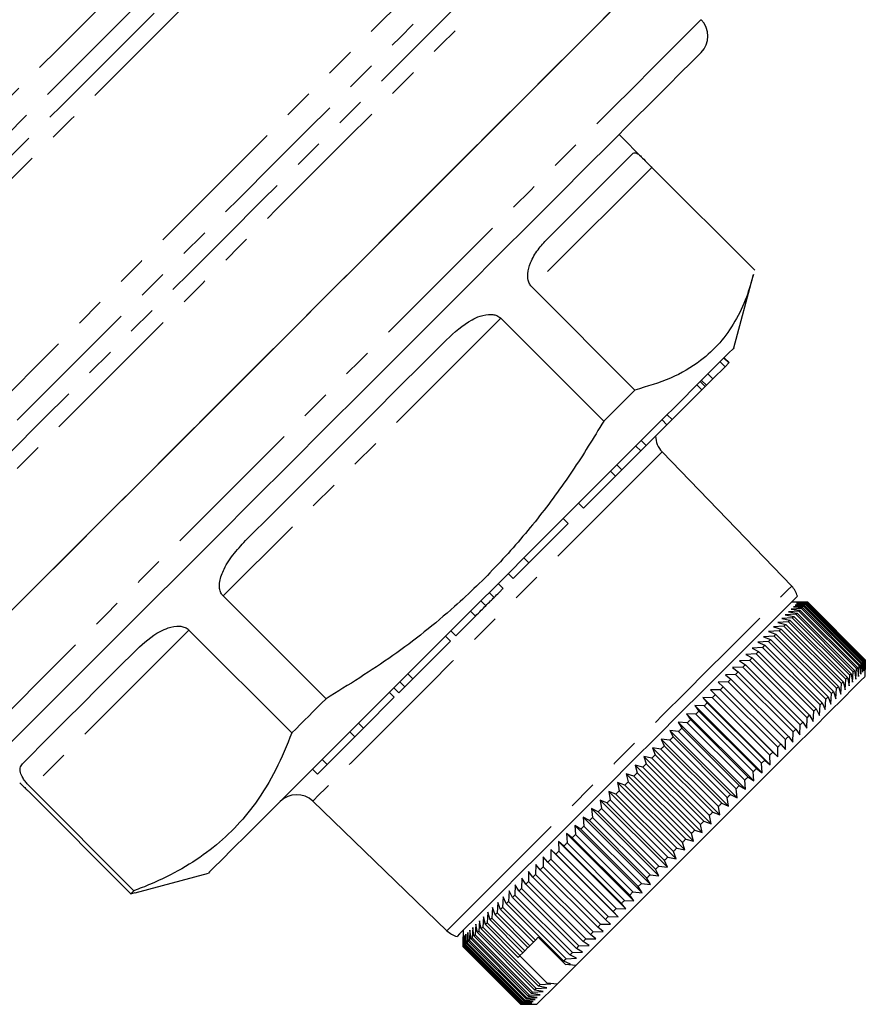
# Model space of a CAD drawing. Units: millimetres. Extents: x 106 to 307, y 32 to 281.
# Drawn here: x 249 to 285, y 133 to 176 of the extents above; entities that cross this region are included whole.
import ezdxf

# ---------------------------------------------------------------- set-up
doc = ezdxf.new("R2010")
doc.units = ezdxf.units.MM
doc.linetypes.add('PHANTOM', pattern=[12.7, 6.35, -1.27, 1.27, -1.27, 1.27, -1.27])

msp = doc.modelspace()

# ---------------------------------------------------------------- linework, layer by layer
at = {"color": 7, "linetype": 'Continuous', "lineweight": 25}
for p, q in [((275.684, 169.858), (274.626, 170.916)), ((276.038, 169.5), (280.47, 165.068)), ((279.576, 161.724), (280.422, 164.884)), ((275.311, 159.909), (270.879, 164.341)), ((269.537, 162.999), (273.969, 158.567)), ((279.351, 161.075), (279.139, 161.287)), ((279.364, 161.088), (279.151, 161.3)), ((278.668, 160.392), (279.191, 160.915)), ((279.191, 160.915), (278.979, 161.127)), ((279.191, 160.915), (279.351, 161.075)), ((279.351, 161.075), (279.364, 161.088)), ((278.39, 160.114), (278.668, 160.392)), ((278.668, 160.392), (278.456, 160.604)), ((278.194, 159.918), (277.982, 160.13)), ((278.337, 160.061), (278.125, 160.274)), ((278.39, 160.114), (278.177, 160.326)), ((278.194, 159.918), (278.337, 160.061)), ((278.337, 160.061), (278.39, 160.114)), ((276.908, 158.633), (278.194, 159.918)), ((276.908, 158.633), (276.696, 158.845)), ((275.791, 157.515), (276.691, 158.415)), ((276.691, 158.415), (276.479, 158.627)), ((276.691, 158.415), (276.908, 158.633)), ((275.559, 157.283), (275.347, 157.495)), ((275.559, 157.283), (275.791, 157.515)), ((275.791, 157.515), (275.579, 157.728)), ((274.744, 156.468), (275.559, 157.283)), ((282.063, 151.458), (276.48, 157.239)), ((274.744, 156.468), (274.532, 156.681)), ((273.099, 154.823), (274.476, 156.2)), ((274.476, 156.2), (274.264, 156.412)), ((274.476, 156.2), (274.744, 156.468)), ((273.099, 154.823), (272.887, 155.035)), ((270.737, 152.461), (272.436, 154.16)), ((272.436, 154.16), (272.224, 154.372)), ((270.065, 151.789), (270.737, 152.461)), ((270.737, 152.461), (270.524, 152.673)), ((270.065, 151.789), (269.853, 152.001)), ((269.635, 151.359), (269.423, 151.571)), ((269.245, 150.969), (269.033, 151.182)), ((262.007, 146.605), (257.575, 151.037)), ((268.884, 150.608), (268.672, 150.82)), ((282.758, 150.764), (282.05, 150.764)), ((282.656, 150.662), (282.213, 150.644)), ((282.213, 150.644), (282.612, 150.618)), ((282.71, 150.716), (282.272, 150.703)), ((282.272, 150.703), (282.678, 150.684)), ((282.744, 150.75), (282.311, 150.742)), ((282.311, 150.742), (282.725, 150.731)), ((282.757, 150.763), (282.331, 150.761)), ((282.331, 150.761), (282.751, 150.757)), ((282.612, 150.618), (285.086, 148.143)), ((285.131, 148.187), (282.656, 150.662)), ((282.678, 150.684), (285.153, 148.21)), ((285.185, 148.241), (282.71, 150.716)), ((282.725, 150.731), (285.2, 148.256)), ((285.219, 148.275), (282.744, 150.75)), ((282.751, 150.757), (285.226, 148.282)), ((285.232, 148.289), (282.757, 150.763)), ((285.232, 148.289), (282.758, 150.764)), ((282.241, 150.247), (281.786, 150.217)), ((281.786, 150.217), (282.148, 150.154)), ((282.374, 150.38), (281.921, 150.352)), ((281.921, 150.352), (282.293, 150.299)), ((282.488, 150.494), (282.038, 150.468)), ((282.038, 150.468), (282.419, 150.425)), ((282.582, 150.588), (282.135, 150.566)), ((282.135, 150.566), (282.525, 150.531)), ((284.716, 147.772), (282.241, 150.247)), ((282.293, 150.299), (284.768, 147.824)), ((284.849, 147.905), (282.374, 150.38)), ((282.419, 150.425), (284.893, 147.95)), ((284.962, 148.019), (282.488, 150.494)), ((282.525, 150.531), (285, 148.056)), ((285.056, 148.113), (282.582, 150.588)), ((267.599, 149.323), (268.446, 150.17)), ((281.919, 149.925), (281.461, 149.892)), ((281.461, 149.892), (281.803, 149.809)), ((282.089, 150.095), (281.633, 150.063)), ((281.633, 150.063), (281.984, 149.991)), ((281.803, 149.809), (284.278, 147.334)), ((284.394, 147.45), (281.919, 149.925)), ((281.984, 149.991), (284.459, 147.516)), ((284.564, 147.62), (282.089, 150.095)), ((282.148, 150.154), (284.623, 147.679)), ((256.105, 149.567), (260.537, 145.134)), ((267.599, 149.323), (267.387, 149.535)), ((281.524, 149.531), (281.067, 149.498)), ((281.067, 149.498), (281.386, 149.393)), ((281.73, 149.737), (281.273, 149.703)), ((281.273, 149.703), (281.603, 149.609)), ((281.386, 149.393), (283.861, 146.918)), ((283.999, 147.056), (281.524, 149.531)), ((281.603, 149.609), (284.078, 147.134)), ((284.205, 147.262), (281.73, 149.737)), ((265.739, 147.463), (267.365, 149.089)), ((267.365, 149.089), (267.152, 149.301)), ((281.062, 149.068), (280.608, 149.039)), ((280.608, 149.039), (280.904, 148.91)), ((281.301, 149.308), (280.846, 149.276)), ((280.846, 149.276), (281.153, 149.159)), ((283.537, 146.593), (281.062, 149.068)), ((281.153, 149.159), (283.628, 146.685)), ((283.776, 146.833), (281.301, 149.308)), ((280.537, 148.543), (280.089, 148.519)), ((280.089, 148.519), (280.36, 148.367)), ((280.807, 148.813), (280.356, 148.786)), ((280.356, 148.786), (280.639, 148.646)), ((283.012, 146.068), (280.537, 148.543)), ((280.639, 148.646), (283.114, 146.171)), ((283.282, 146.338), (280.807, 148.813)), ((280.904, 148.91), (283.379, 146.435)), ((280.253, 148.259), (279.809, 148.239)), ((279.809, 148.239), (280.068, 148.074)), ((280.068, 148.074), (282.543, 145.599)), ((282.728, 145.784), (280.253, 148.259)), ((280.36, 148.367), (282.835, 145.892)), ((285.034, 147.666), (285.056, 148.113)), ((285.086, 148.143), (285.112, 147.745)), ((285.112, 147.745), (285.131, 148.187)), ((285.153, 148.21), (285.171, 147.803)), ((285.171, 147.803), (285.185, 148.241)), ((285.2, 148.256), (285.211, 147.843)), ((285.211, 147.843), (285.219, 148.275)), ((285.226, 148.282), (285.23, 147.862)), ((285.23, 147.862), (285.232, 148.289)), ((285.232, 147.582), (285.232, 148.289)), ((265.739, 147.463), (265.527, 147.675)), ((279.645, 147.651), (279.21, 147.64)), ((279.955, 147.961), (279.515, 147.946)), ((279.515, 147.946), (279.762, 147.768)), ((282.12, 145.176), (279.645, 147.651)), ((279.762, 147.768), (282.237, 145.293)), ((282.43, 145.486), (279.955, 147.961)), ((284.623, 147.679), (284.685, 147.317)), ((284.685, 147.317), (284.716, 147.772)), ((284.768, 147.824), (284.82, 147.452)), ((284.82, 147.452), (284.849, 147.905)), ((284.849, 147.905), (284.893, 147.95)), ((284.893, 147.95), (284.937, 147.569)), ((284.937, 147.569), (284.962, 148.019)), ((285, 148.056), (285.034, 147.666)), ((265.401, 147.125), (265.188, 147.337)), ((265.401, 147.125), (265.739, 147.463)), ((279.322, 147.329), (278.893, 147.324)), ((278.893, 147.324), (279.115, 147.121)), ((279.21, 147.64), (279.444, 147.45)), ((281.797, 144.854), (279.322, 147.329)), ((279.444, 147.45), (281.919, 144.975)), ((284.172, 146.804), (284.205, 147.262)), ((284.278, 147.334), (284.361, 146.993)), ((284.361, 146.993), (284.394, 147.45)), ((284.459, 147.516), (284.532, 147.164)), ((284.532, 147.164), (284.564, 147.62)), ((264.946, 146.67), (264.734, 146.882)), ((265.14, 146.864), (264.928, 147.076)), ((265.14, 146.864), (265.401, 147.125)), ((278.989, 146.995), (278.566, 146.997)), ((278.566, 146.997), (278.775, 146.781)), ((278.566, 146.997), (281.466, 144.098)), ((281.464, 144.521), (278.989, 146.995)), ((279.115, 147.121), (281.59, 144.646)), ((283.745, 146.377), (283.776, 146.833)), ((283.861, 146.918), (283.967, 146.599)), ((283.967, 146.599), (283.999, 147.056)), ((284.078, 147.134), (284.172, 146.804)), ((263.614, 145.338), (264.946, 146.67)), ((278.646, 146.652), (278.23, 146.661)), ((278.23, 146.661), (278.426, 146.432)), ((278.23, 146.661), (281.129, 143.761)), ((278.426, 146.432), (280.901, 143.957)), ((281.121, 144.177), (278.646, 146.652)), ((278.775, 146.781), (281.25, 144.306)), ((283.379, 146.435), (283.507, 146.14)), ((283.507, 146.14), (283.537, 146.593)), ((283.628, 146.685), (283.745, 146.377)), ((277.933, 145.94), (277.533, 145.963)), ((277.533, 145.963), (277.704, 145.71)), ((277.533, 145.963), (280.432, 143.064)), ((278.294, 146.3), (277.885, 146.316)), ((277.885, 146.316), (278.069, 146.075)), ((277.885, 146.316), (280.784, 143.417)), ((278.069, 146.075), (280.543, 143.6)), ((280.769, 143.825), (278.294, 146.3)), ((282.988, 145.62), (283.012, 146.068)), ((283.114, 146.171), (283.255, 145.887)), ((283.255, 145.887), (283.282, 146.338)), ((263.614, 145.338), (263.402, 145.55)), ((277.566, 145.572), (277.174, 145.604)), ((277.174, 145.604), (277.332, 145.338)), ((277.174, 145.604), (280.073, 142.705)), ((280.041, 143.097), (277.566, 145.572)), ((277.704, 145.71), (280.179, 143.235)), ((280.408, 143.465), (277.933, 145.94)), ((282.43, 145.486), (282.543, 145.599)), ((282.543, 145.599), (282.708, 145.34)), ((282.708, 145.34), (282.728, 145.784)), ((282.728, 145.784), (282.835, 145.892)), ((282.835, 145.892), (282.988, 145.62)), ((263.245, 144.969), (263.033, 145.182)), ((263.245, 144.969), (263.614, 145.338)), ((277.192, 145.198), (276.809, 145.24)), ((276.809, 145.24), (276.955, 144.961)), ((276.809, 145.24), (279.708, 142.34)), ((279.667, 142.724), (277.192, 145.198)), ((277.332, 145.338), (279.807, 142.863)), ((282.109, 144.741), (282.12, 145.176)), ((282.237, 145.293), (282.414, 145.047)), ((282.414, 145.047), (282.43, 145.486)), ((262.051, 143.775), (263.245, 144.969)), ((276.813, 144.82), (276.44, 144.87)), ((276.44, 144.87), (276.574, 144.58)), ((276.44, 144.87), (279.339, 141.971)), ((279.288, 142.345), (276.813, 144.82)), ((276.955, 144.961), (279.43, 142.487)), ((281.792, 144.425), (281.797, 144.854)), ((281.919, 144.975), (282.109, 144.741)), ((276.431, 144.437), (276.067, 144.497)), ((276.067, 144.497), (276.189, 144.195)), ((276.067, 144.497), (278.966, 141.598)), ((278.906, 141.962), (276.431, 144.437)), ((276.574, 144.58), (279.049, 142.105)), ((281.25, 144.306), (281.466, 144.098)), ((281.466, 144.098), (281.464, 144.521)), ((281.59, 144.646), (281.792, 144.425)), ((262.051, 143.775), (261.839, 143.987)), ((276.045, 144.051), (275.691, 144.122)), ((275.691, 144.122), (275.802, 143.808)), ((275.691, 144.122), (278.591, 141.223)), ((278.52, 141.576), (276.045, 144.051)), ((276.189, 144.195), (278.664, 141.72)), ((280.769, 143.825), (280.901, 143.957)), ((280.901, 143.957), (281.129, 143.761)), ((281.129, 143.761), (281.121, 144.177)), ((261.638, 143.362), (261.426, 143.574)), ((261.638, 143.362), (262.051, 143.775)), ((275.657, 143.663), (275.314, 143.745)), ((275.314, 143.745), (275.413, 143.42)), ((275.314, 143.745), (278.213, 140.846)), ((275.413, 143.42), (277.888, 140.945)), ((275.657, 143.663), (275.802, 143.808)), ((278.132, 141.188), (275.657, 143.663)), ((275.802, 143.808), (278.277, 141.333)), ((280.432, 143.064), (280.408, 143.465)), ((280.543, 143.6), (280.784, 143.417)), ((280.784, 143.417), (280.769, 143.825)), ((274.88, 142.886), (274.56, 142.99)), ((274.56, 142.99), (274.637, 142.643)), ((274.56, 142.99), (277.459, 140.091)), ((275.268, 143.275), (274.937, 143.367)), ((274.937, 143.367), (275.025, 143.031)), ((274.937, 143.367), (277.836, 140.468)), ((275.025, 143.031), (277.5, 140.556)), ((277.743, 140.8), (275.268, 143.275)), ((280.073, 142.705), (280.041, 143.097)), ((280.179, 143.235), (280.432, 143.064)), ((249.172, 142.634), (253.604, 138.202)), ((253.733, 138.331), (249.301, 142.763)), ((274.493, 142.499), (274.184, 142.615)), ((274.184, 142.615), (274.251, 142.257)), ((274.184, 142.615), (277.083, 139.715)), ((274.637, 142.643), (277.112, 140.168)), ((277.355, 140.411), (274.88, 142.886)), ((279.667, 142.724), (279.807, 142.863)), ((279.708, 142.34), (279.667, 142.724)), ((279.807, 142.863), (280.073, 142.705)), ((261.433, 142.192), (267.213, 136.609)), ((274.108, 142.114), (273.811, 142.242)), ((273.811, 142.242), (273.868, 141.874)), ((273.811, 142.242), (276.71, 139.342)), ((274.251, 142.257), (276.726, 139.782)), ((276.968, 140.024), (274.493, 142.499)), ((279.339, 141.971), (279.288, 142.345)), ((279.43, 142.487), (279.708, 142.34)), ((273.726, 141.732), (273.442, 141.872)), ((273.442, 141.872), (273.489, 141.495)), ((273.442, 141.872), (276.341, 138.973)), ((276.201, 139.258), (273.726, 141.732)), ((273.868, 141.874), (276.343, 139.399)), ((276.583, 139.639), (274.108, 142.114)), ((278.664, 141.72), (278.966, 141.598)), ((278.966, 141.598), (278.906, 141.962)), ((279.049, 142.105), (279.339, 141.971)), ((273.349, 141.355), (273.077, 141.507)), ((273.077, 141.507), (273.115, 141.121)), ((273.077, 141.507), (275.976, 138.608)), ((275.824, 138.88), (273.349, 141.355)), ((273.489, 141.495), (275.964, 139.02)), ((278.132, 141.188), (278.277, 141.333)), ((278.277, 141.333), (278.591, 141.223)), ((278.591, 141.223), (278.52, 141.576)), ((272.977, 140.984), (272.718, 141.148)), ((272.718, 141.148), (272.747, 140.754)), ((272.718, 141.148), (275.617, 138.249)), ((275.452, 138.509), (272.977, 140.984)), ((273.115, 141.121), (275.59, 138.647)), ((277.888, 140.945), (278.213, 140.846)), ((278.213, 140.846), (278.132, 141.188)), ((272.254, 140.26), (272.02, 140.45)), ((272.02, 140.45), (272.034, 140.04)), ((272.02, 140.45), (274.919, 137.551)), ((272.612, 140.618), (272.365, 140.796)), ((272.365, 140.796), (272.387, 140.393)), ((272.365, 140.796), (275.264, 137.896)), ((272.612, 140.618), (272.747, 140.754)), ((275.087, 138.143), (272.612, 140.618)), ((272.747, 140.754), (275.222, 138.279)), ((277.5, 140.556), (277.836, 140.468)), ((277.836, 140.468), (277.743, 140.8)), ((271.905, 139.911), (271.683, 140.114)), ((271.683, 140.114), (271.691, 139.697)), ((271.683, 140.114), (274.583, 137.215)), ((272.034, 140.04), (274.509, 137.565)), ((274.729, 137.786), (272.254, 140.26)), ((272.387, 140.393), (274.862, 137.918)), ((277.083, 139.715), (276.968, 140.024)), ((277.112, 140.168), (277.459, 140.091)), ((277.459, 140.091), (277.355, 140.411)), ((271.565, 139.571), (271.356, 139.787)), ((271.356, 139.787), (271.357, 139.363)), ((271.691, 139.697), (274.165, 137.222)), ((274.38, 137.436), (271.905, 139.911)), ((276.71, 139.342), (276.583, 139.639)), ((276.726, 139.782), (277.083, 139.715)), ((270.734, 139.164), (270.723, 138.729)), ((270.917, 138.923), (270.734, 139.164)), ((271.039, 139.47), (271.034, 139.04)), ((271.235, 139.241), (271.039, 139.47)), ((273.71, 136.767), (271.235, 139.241)), ((271.357, 139.363), (273.832, 136.888)), ((274.04, 137.096), (271.565, 139.571)), ((276.341, 138.973), (276.201, 139.258)), ((276.343, 139.399), (276.71, 139.342)), ((253.788, 138.25), (256.948, 139.096)), ((270.44, 138.871), (270.425, 138.431)), ((270.611, 138.617), (270.44, 138.871)), ((273.392, 136.448), (270.917, 138.923)), ((271.034, 139.04), (273.509, 136.566)), ((275.976, 138.608), (275.824, 138.88)), ((275.964, 139.02), (276.341, 138.973)), ((253.733, 138.331), (253.604, 138.202)), ((269.892, 138.323), (269.87, 137.876)), ((270.038, 138.044), (269.892, 138.323)), ((270.159, 138.59), (270.14, 138.146)), ((270.317, 138.323), (270.159, 138.59)), ((272.792, 135.848), (270.317, 138.323)), ((270.425, 138.431), (272.9, 135.956)), ((273.085, 136.142), (270.611, 138.617)), ((270.723, 138.729), (273.198, 136.255)), ((275.452, 138.509), (275.59, 138.647)), ((275.617, 138.249), (275.452, 138.509)), ((275.59, 138.647), (275.976, 138.608)), ((253.604, 138.202), (253.785, 138.259)), ((269.639, 138.07), (269.614, 137.62)), ((269.772, 137.779), (269.639, 138.07)), ((272.512, 135.569), (270.038, 138.044)), ((270.14, 138.146), (272.615, 135.671)), ((274.862, 137.918), (275.264, 137.896)), ((275.087, 138.143), (275.222, 138.279)), ((275.264, 137.896), (275.087, 138.143)), ((275.222, 138.279), (275.617, 138.249)), ((269.179, 137.61), (269.15, 137.156)), ((269.289, 137.295), (269.179, 137.61)), ((269.402, 137.832), (269.374, 137.38)), ((269.523, 137.529), (269.402, 137.832)), ((270.937, 136.115), (269.523, 137.529)), ((269.614, 137.62), (271.028, 136.206)), ((272.247, 135.304), (269.772, 137.779)), ((269.87, 137.876), (272.344, 135.401)), ((274.38, 137.436), (274.509, 137.565)), ((274.509, 137.565), (274.919, 137.551)), ((274.919, 137.551), (274.729, 137.786)), ((268.613, 137.043), (268.583, 136.589)), ((268.689, 136.695), (268.613, 137.043)), ((268.785, 137.215), (268.754, 136.761)), ((268.871, 136.877), (268.785, 137.215)), ((268.974, 137.404), (268.944, 136.95)), ((269.071, 137.077), (268.974, 137.404)), ((270.485, 135.663), (269.071, 137.077)), ((269.15, 137.156), (270.564, 135.742)), ((270.703, 135.881), (269.289, 137.295)), ((269.374, 137.38), (270.788, 135.966)), ((274.255, 136.888), (274.04, 137.096)), ((274.165, 137.222), (274.583, 137.215)), ((274.583, 137.215), (274.38, 137.436)), ((267.908, 136.622), (267.908, 135.914)), ((268.207, 136.637), (268.183, 136.189)), ((268.252, 136.258), (268.207, 136.637)), ((268.324, 136.754), (268.297, 136.303)), ((268.379, 136.385), (268.324, 136.754)), ((268.459, 136.89), (268.431, 136.437)), ((268.524, 136.53), (268.459, 136.89)), ((271.163, 134.22), (268.689, 136.695)), ((268.754, 136.761), (271.229, 134.286)), ((270.285, 135.463), (268.871, 136.877)), ((268.944, 136.95), (270.358, 135.536)), ((273.939, 136.571), (273.71, 136.767)), ((273.832, 136.888), (274.255, 136.888)), ((267.911, 136.341), (267.909, 135.915)), ((267.915, 135.922), (267.911, 136.341)), ((267.931, 136.361), (267.923, 135.929)), ((267.942, 135.949), (267.931, 136.361)), ((267.971, 136.401), (267.958, 135.964)), ((267.99, 135.996), (267.971, 136.401)), ((268.03, 136.46), (268.013, 136.019)), ((268.057, 136.064), (268.03, 136.46)), ((268.109, 136.539), (268.088, 136.094)), ((268.145, 136.151), (268.109, 136.539)), ((270.727, 133.783), (268.252, 136.258)), ((268.297, 136.303), (270.772, 133.828)), ((270.853, 133.91), (268.379, 136.385)), ((268.431, 136.437), (270.906, 133.962)), ((270.999, 134.056), (268.524, 136.53)), ((268.583, 136.589), (271.058, 134.115)), ((271.15, 136.328), (271.028, 136.206)), ((272.32, 135.158), (271.15, 136.328)), ((273.085, 136.142), (273.198, 136.255)), ((273.198, 136.255), (273.633, 136.265)), ((273.633, 136.265), (273.392, 136.448)), ((273.509, 136.566), (273.939, 136.571)), ((267.908, 135.914), (270.383, 133.44)), ((267.909, 135.915), (270.384, 133.44)), ((270.39, 133.447), (267.915, 135.922)), ((267.923, 135.929), (270.398, 133.454)), ((270.417, 133.474), (267.942, 135.949)), ((267.958, 135.964), (270.433, 133.489)), ((268.013, 136.019), (267.99, 135.996)), ((270.465, 133.521), (267.99, 135.996)), ((268.013, 136.019), (270.488, 133.544)), ((270.532, 133.589), (268.057, 136.064)), ((268.088, 136.094), (270.563, 133.619)), ((270.62, 133.676), (268.145, 136.151)), ((268.183, 136.189), (270.657, 133.714)), ((270.703, 135.881), (270.564, 135.742)), ((270.937, 136.115), (270.788, 135.966)), ((273.059, 135.691), (272.792, 135.848)), ((272.9, 135.956), (273.339, 135.972)), ((273.339, 135.972), (273.085, 136.142)), ((271.529, 134.355), (270.353, 135.531)), ((270.485, 135.663), (270.358, 135.536)), ((272.344, 135.401), (272.791, 135.424)), ((272.791, 135.424), (272.512, 135.569)), ((272.615, 135.671), (273.059, 135.691)), ((272.767, 135.116), (271.965, 134.314)), ((272.539, 135.171), (272.247, 135.304)), ((272.32, 135.158), (272.539, 135.171)), ((272.767, 135.116), (272.32, 135.158)), ((270.999, 134.056), (271.058, 134.115)), ((271.058, 134.115), (271.512, 134.144)), ((271.09, 133.44), (271.965, 134.314)), ((271.163, 134.22), (271.229, 134.286)), ((271.512, 134.144), (271.163, 134.22)), ((271.229, 134.286), (271.684, 134.316)), ((271.965, 134.314), (271.529, 134.355)), ((271.684, 134.316), (271.529, 134.355)), ((270.62, 133.676), (270.657, 133.714)), ((271.008, 133.64), (270.62, 133.676)), ((270.657, 133.714), (271.106, 133.738)), ((270.727, 133.783), (270.772, 133.828)), ((271.106, 133.738), (270.727, 133.783)), ((270.772, 133.828), (271.223, 133.855)), ((271.223, 133.855), (270.853, 133.91)), ((270.906, 133.962), (271.358, 133.99)), ((271.358, 133.99), (270.999, 134.056)), ((270.383, 133.44), (271.09, 133.44)), ((270.384, 133.44), (270.81, 133.442)), ((270.81, 133.442), (270.39, 133.447)), ((270.398, 133.454), (270.83, 133.462)), ((270.83, 133.462), (270.417, 133.474)), ((270.433, 133.489), (270.87, 133.502)), ((270.465, 133.521), (270.488, 133.544)), ((270.87, 133.502), (270.465, 133.521)), ((270.488, 133.544), (270.929, 133.561)), ((270.532, 133.589), (270.563, 133.619)), ((270.929, 133.561), (270.532, 133.589)), ((270.563, 133.619), (271.008, 133.64))]:
    msp.add_line(p, q, dxfattribs=at)
at = {"color": 8, "linetype": 'PHANTOM', "lineweight": 18}
for p, q in [((276.038, 169.5), (270.879, 164.341)), ((269.537, 162.999), (257.575, 151.037)), ((268.446, 150.17), (268.234, 150.383)), ((256.105, 149.567), (249.301, 142.763))]:
    msp.add_line(p, q, dxfattribs=at)
at = {"color": 8, "linetype": 'PHANTOM', "lineweight": 18, "flags": 128}
for points in [[(231.713, 155.847), (231.731, 155.865), (231.874, 156.008), (232.159, 156.294), (232.584, 156.718), (233.145, 157.279), (233.836, 157.97), (234.651, 158.785), (235.582, 159.716), (236.621, 160.755), (237.758, 161.892), (238.984, 163.118), (240.285, 164.419), (241.651, 165.785), (243.069, 167.203), (244.526, 168.66), (246.008, 170.142), (247.502, 171.636), (248.993, 173.127), (250.469, 174.603), (251.915, 176.049), (253.318, 177.452), (254.666, 178.8), (255.945, 180.079), (257.144, 181.278), (258.252, 182.386), (259.258, 183.392), (260.154, 184.288), (260.931, 185.065), (261.582, 185.716), (262.101, 186.235), (262.482, 186.616)], [(232.152, 153.7), (232.225, 153.773), (232.442, 153.991), (232.803, 154.351), (233.304, 154.852), (233.939, 155.488), (234.705, 156.253), (235.593, 157.142), (236.597, 158.145), (237.707, 159.255), (238.912, 160.461), (240.204, 161.752), (241.57, 163.118), (242.997, 164.545), (244.474, 166.023), (245.988, 167.536), (247.524, 169.072), (249.069, 170.617), (250.61, 172.158), (252.133, 173.681), (253.624, 175.172), (255.07, 176.618), (256.458, 178.006), (257.776, 179.325), (259.013, 180.561), (260.157, 181.705), (261.198, 182.746), (262.127, 183.675), (262.935, 184.484), (263.617, 185.165), (264.164, 185.712), (264.573, 186.122)], [(263.48, 186.114), (263.069, 185.703), (262.521, 185.155), (261.841, 184.475), (261.034, 183.668), (260.108, 182.742), (259.073, 181.707), (257.936, 180.57), (256.709, 179.343), (255.402, 178.036), (254.028, 176.662), (252.599, 175.234), (251.129, 173.763), (249.63, 172.264), (248.116, 170.75), (246.602, 169.236), (245.1, 167.734), (243.625, 166.259), (242.19, 164.824), (240.809, 163.443), (239.493, 162.127), (238.255, 160.889), (237.106, 159.74), (236.057, 158.691), (235.116, 157.75), (234.294, 156.928), (233.597, 156.231), (233.031, 155.665), (232.603, 155.237), (232.315, 154.949), (232.17, 154.804), (232.152, 154.786)], [(265.522, 186.07), (265.235, 185.784), (264.807, 185.355), (264.239, 184.788), (263.538, 184.087), (262.71, 183.258), (261.761, 182.31), (260.701, 181.249), (259.538, 180.086), (258.283, 178.831), (256.947, 177.495), (255.541, 176.089), (254.078, 174.626), (252.571, 173.119), (251.033, 171.581), (249.478, 170.026), (247.919, 168.467), (246.37, 166.918), (244.845, 165.393), (243.357, 163.905), (241.919, 162.467), (240.544, 161.092), (239.244, 159.792), (238.031, 158.579), (236.914, 157.463), (235.905, 156.453), (235.012, 155.56), (234.242, 154.79), (233.603, 154.151), (233.099, 153.648), (232.737, 153.285), (232.518, 153.066), (232.445, 152.993)], [(237.016, 148.422), (237.089, 148.495), (237.308, 148.714), (237.67, 149.076), (238.173, 149.579), (238.812, 150.218), (239.581, 150.987), (240.474, 151.88), (241.483, 152.889), (242.599, 154.005), (243.812, 155.218), (245.111, 156.517), (246.486, 157.892), (247.923, 159.329), (249.41, 160.816), (250.935, 162.341), (252.483, 163.889), (254.042, 165.448), (255.597, 167.003), (257.134, 168.54), (258.641, 170.047), (260.104, 171.51), (261.51, 172.916), (262.846, 174.252), (264.101, 175.507), (265.265, 176.671), (266.325, 177.732), (267.275, 178.681), (268.104, 179.51), (268.806, 180.212), (269.374, 180.78), (269.803, 181.21), (270.091, 181.497)], [(237.455, 146.276), (237.528, 146.348), (237.745, 146.565), (238.104, 146.924), (238.603, 147.423), (239.238, 148.058), (240.002, 148.823), (240.891, 149.711), (241.896, 150.716), (243.009, 151.829), (244.221, 153.041), (245.522, 154.342), (246.901, 155.721), (248.346, 157.166), (249.846, 158.666), (251.388, 160.209), (252.96, 161.78), (254.548, 163.368), (256.139, 164.959), (257.72, 166.54), (259.278, 168.098), (260.799, 169.62), (262.272, 171.093), (263.684, 172.505), (265.024, 173.844), (266.279, 175.099), (267.44, 176.261), (268.498, 177.318), (269.443, 178.263), (270.267, 179.087), (270.964, 179.784), (271.528, 180.348), (271.954, 180.774), (272.239, 181.059)], [(271.149, 181.055), (270.861, 180.767), (270.434, 180.34), (269.869, 179.775), (269.172, 179.078), (268.349, 178.255), (267.407, 177.313), (266.354, 176.26), (265.198, 175.104), (263.95, 173.857), (262.621, 172.527), (261.222, 171.128), (259.764, 169.67), (258.26, 168.166), (256.723, 166.629), (255.166, 165.072), (253.602, 163.508), (252.045, 161.951), (250.508, 160.414), (249.004, 158.91), (247.546, 157.452), (246.146, 156.053), (244.817, 154.723), (243.569, 153.475), (242.414, 152.32), (241.36, 151.266), (240.418, 150.324), (239.595, 149.501), (238.898, 148.804), (238.333, 148.239), (237.905, 147.811), (237.618, 147.524), (237.473, 147.379), (237.455, 147.361)], [(272.954, 180.775), (272.673, 180.493), (272.247, 180.068), (271.682, 179.502), (270.981, 178.802), (270.151, 177.972), (269.199, 177.019), (268.131, 175.952), (266.958, 174.779), (265.689, 173.51), (264.335, 172.155), (262.906, 170.727), (261.416, 169.236), (259.875, 167.695), (258.297, 166.118), (256.696, 164.516), (255.083, 162.904), (253.474, 161.294), (251.881, 159.701), (250.318, 158.138), (248.796, 156.617), (247.331, 155.151), (245.932, 153.752), (244.613, 152.433), (243.383, 151.203), (242.254, 150.074), (241.234, 149.055), (240.333, 148.153), (239.557, 147.377), (238.913, 146.733), (238.407, 146.227), (238.042, 145.862), (237.822, 145.642), (237.748, 145.568)], [(278.161, 175.866), (278.151, 175.855), (278.022, 175.727), (277.748, 175.452), (277.33, 175.035), (276.774, 174.478), (276.082, 173.787), (275.261, 172.965), (274.317, 172.022), (273.259, 170.964), (272.095, 169.8), (270.835, 168.54), (269.489, 167.194), (268.068, 165.773), (266.585, 164.29), (265.051, 162.756), (263.479, 161.184), (261.882, 159.587), (260.274, 157.979), (258.667, 156.372), (257.076, 154.781), (255.513, 153.217), (253.991, 151.695), (252.522, 150.227), (251.12, 148.825), (249.795, 147.5), (248.559, 146.264), (247.422, 145.127), (246.393, 144.098), (245.481, 143.185), (244.693, 142.397), (244.035, 141.74), (243.515, 141.219), (243.134, 140.839), (242.898, 140.602), (242.807, 140.512), (242.806, 140.511)], [(276.48, 157.239), (276.446, 157.205), (276.274, 157.032), (275.959, 156.717), (275.507, 156.266), (274.929, 155.687), (274.234, 154.992), (273.436, 154.195), (272.551, 153.31), (271.596, 152.355), (270.59, 151.349), (269.552, 150.311), (268.502, 149.261), (267.461, 148.22), (266.45, 147.209), (265.487, 146.246), (264.592, 145.35), (263.781, 144.54), (263.072, 143.83), (262.476, 143.235), (262.007, 142.766), (261.674, 142.432), (261.482, 142.241), (261.433, 142.192)], [(267.213, 136.609), (267.214, 136.61), (267.296, 136.692), (267.521, 136.916), (267.884, 137.28), (268.379, 137.775), (268.996, 138.391), (269.722, 139.118), (270.544, 139.94), (271.446, 140.842), (272.41, 141.806), (273.418, 142.813), (274.449, 143.844), (275.483, 144.879), (276.502, 145.898), (277.484, 146.88), (278.411, 147.806), (279.264, 148.66), (280.027, 149.423), (280.685, 150.081), (281.226, 150.622), (281.639, 151.034), (281.915, 151.31), (282.049, 151.445), (282.063, 151.458)]]:
    msp.add_lwpolyline(points, dxfattribs=at)
at = {"color": 7, "linetype": 'Continuous', "lineweight": 25, "flags": 128}
for points in [[(248.168, 150.115), (249.523, 151.471), (250.952, 152.9), (252.442, 154.39), (253.982, 155.929), (255.557, 157.505), (257.156, 159.103), (258.765, 160.712), (260.37, 162.317), (261.959, 163.906), (263.518, 165.465), (265.034, 166.982), (266.495, 168.443), (267.889, 169.836), (269.203, 171.151), (270.428, 172.376), (271.553, 173.5), (272.569, 174.516), (273.466, 175.414), (274.239, 176.186)], [(248.326, 150.273), (249.691, 151.638), (251.128, 153.075), (252.624, 154.572), (254.169, 156.116), (255.748, 157.695), (257.348, 159.296), (258.957, 160.905), (260.562, 162.509), (262.147, 164.095), (263.702, 165.649), (265.212, 167.16), (266.666, 168.613), (268.051, 169.998), (269.355, 171.302), (270.568, 172.516), (271.681, 173.628), (272.683, 174.63), (273.566, 175.513), (274.323, 176.27)], [(278.161, 174.452), (278.145, 174.435), (278.004, 174.294), (277.719, 174.01), (277.293, 173.584), (276.73, 173.021), (276.035, 172.325), (275.213, 171.503), (274.271, 170.561), (273.217, 169.508), (272.061, 168.352), (270.812, 167.103), (269.481, 165.772), (268.08, 164.37), (266.619, 162.91), (265.113, 161.403), (263.572, 159.863), (262.012, 158.302), (260.444, 156.735), (258.883, 155.174), (257.342, 153.632), (255.833, 152.124), (254.37, 150.661), (252.965, 149.256), (251.631, 147.921), (250.378, 146.668), (249.217, 145.508), (248.159, 144.449)], [(271.54, 166.417), (272.27, 167.146), (272.93, 167.807), (273.518, 168.394), (274.028, 168.904), (274.458, 169.334), (274.804, 169.681), (275.065, 169.941), (275.239, 170.115)], [(279.576, 161.724), (279.537, 161.685), (279.357, 161.505), (279.032, 161.181), (278.567, 160.716), (277.968, 160.116), (277.242, 159.39), (276.399, 158.548), (275.45, 157.598), (274.407, 156.556), (273.285, 155.433), (272.096, 154.245), (270.858, 153.006), (269.586, 151.734), (268.296, 150.445), (267.006, 149.155), (265.733, 147.881), (264.492, 146.641), (263.301, 145.449), (262.174, 144.322), (261.127, 143.275), (260.172, 142.321), (259.324, 141.472), (258.591, 140.739), (257.985, 140.133), (257.513, 139.661), (257.18, 139.329), (256.993, 139.141), (256.948, 139.096)], [(258.617, 153.493), (259.688, 154.565), (260.774, 155.65), (261.867, 156.744), (262.961, 157.837), (264.047, 158.923), (265.119, 159.996), (266.17, 161.046), (267.193, 162.069)], [(275.311, 159.909), (275.149, 159.747), (274.986, 159.584), (274.821, 159.419), (274.654, 159.252), (274.485, 159.083), (274.315, 158.913), (274.143, 158.741), (273.969, 158.567)], [(282.309, 151.023), (282.264, 150.977), (282.074, 150.787), (281.74, 150.453), (281.268, 149.981), (280.668, 149.381), (279.952, 148.665), (279.135, 147.848), (278.233, 146.947), (277.266, 145.979), (276.251, 144.965), (275.211, 143.924), (274.166, 142.879), (273.137, 141.851), (272.147, 140.86), (271.213, 139.927), (270.357, 139.07), (269.594, 138.307), (268.941, 137.655), (268.411, 137.125), (268.015, 136.728), (267.761, 136.474), (267.653, 136.366), (267.649, 136.363)], [(282.582, 150.588), (282.585, 150.592), (282.589, 150.596), (282.593, 150.599), (282.597, 150.603), (282.601, 150.607), (282.604, 150.611), (282.608, 150.614), (282.612, 150.618)], [(282.656, 150.662), (282.659, 150.665), (282.662, 150.668), (282.665, 150.671), (282.667, 150.674), (282.67, 150.676), (282.673, 150.679), (282.676, 150.682), (282.678, 150.684)], [(282.71, 150.716), (282.712, 150.718), (282.714, 150.72), (282.716, 150.722), (282.718, 150.724), (282.72, 150.726), (282.721, 150.728), (282.723, 150.729), (282.725, 150.731)], [(282.241, 150.247), (282.248, 150.254), (282.254, 150.26), (282.261, 150.267), (282.267, 150.273), (282.274, 150.28), (282.28, 150.286), (282.286, 150.293), (282.293, 150.299)], [(282.374, 150.38), (282.38, 150.386), (282.385, 150.392), (282.391, 150.397), (282.397, 150.403), (282.402, 150.408), (282.408, 150.414), (282.413, 150.419), (282.419, 150.425)], [(282.488, 150.494), (282.492, 150.499), (282.497, 150.503), (282.502, 150.508), (282.507, 150.513), (282.511, 150.517), (282.516, 150.522), (282.52, 150.527), (282.525, 150.531)], [(281.73, 149.737), (281.74, 149.746), (281.749, 149.755), (281.758, 149.764), (281.767, 149.773), (281.776, 149.782), (281.785, 149.791), (281.794, 149.8), (281.803, 149.809)], [(281.919, 149.925), (281.927, 149.933), (281.935, 149.942), (281.944, 149.95), (281.952, 149.958), (281.96, 149.966), (281.968, 149.974), (281.976, 149.983), (281.984, 149.991)], [(282.089, 150.095), (282.097, 150.103), (282.104, 150.11), (282.112, 150.118), (282.119, 150.125), (282.126, 150.132), (282.134, 150.14), (282.141, 150.147), (282.148, 150.154)], [(281.301, 149.308), (281.312, 149.318), (281.323, 149.329), (281.334, 149.34), (281.344, 149.35), (281.355, 149.361), (281.365, 149.372), (281.376, 149.382), (281.386, 149.393)], [(281.524, 149.531), (281.534, 149.541), (281.544, 149.55), (281.554, 149.56), (281.564, 149.57), (281.574, 149.58), (281.584, 149.59), (281.593, 149.6), (281.603, 149.609)], [(281.062, 149.068), (281.074, 149.08), (281.085, 149.091), (281.097, 149.103), (281.108, 149.114), (281.119, 149.126), (281.131, 149.137), (281.142, 149.148), (281.153, 149.159)], [(248.975, 143.851), (249.316, 144.193), (249.742, 144.618), (250.248, 145.124), (250.831, 145.707), (251.487, 146.364), (252.213, 147.089), (253.003, 147.879), (253.852, 148.728)], [(280.537, 148.543), (280.55, 148.556), (280.563, 148.569), (280.576, 148.582), (280.589, 148.595), (280.601, 148.608), (280.614, 148.62), (280.627, 148.633), (280.639, 148.646)], [(280.807, 148.813), (280.819, 148.826), (280.832, 148.838), (280.844, 148.85), (280.856, 148.862), (280.868, 148.874), (280.88, 148.886), (280.892, 148.898), (280.904, 148.91)], [(279.955, 147.961), (279.969, 147.975), (279.983, 147.99), (279.998, 148.004), (280.012, 148.018), (280.026, 148.032), (280.04, 148.046), (280.054, 148.06), (280.068, 148.074)], [(280.253, 148.259), (280.266, 148.273), (280.28, 148.286), (280.293, 148.3), (280.307, 148.313), (280.32, 148.327), (280.334, 148.34), (280.347, 148.353), (280.36, 148.367)], [(285.056, 148.113), (285.06, 148.117), (285.064, 148.121), (285.068, 148.124), (285.072, 148.128), (285.076, 148.132), (285.079, 148.136), (285.083, 148.139), (285.086, 148.143)], [(285.131, 148.187), (285.134, 148.19), (285.137, 148.193), (285.139, 148.196), (285.142, 148.199), (285.145, 148.201), (285.148, 148.204), (285.15, 148.207), (285.153, 148.21)], [(285.185, 148.241), (285.187, 148.243), (285.189, 148.245), (285.191, 148.247), (285.193, 148.249), (285.194, 148.251), (285.196, 148.253), (285.198, 148.254), (285.2, 148.256)], [(279.645, 147.651), (279.659, 147.666), (279.674, 147.68), (279.689, 147.695), (279.703, 147.71), (279.718, 147.724), (279.733, 147.739), (279.747, 147.753), (279.762, 147.768)], [(284.564, 147.62), (284.572, 147.628), (284.579, 147.635), (284.586, 147.643), (284.594, 147.65), (284.601, 147.658), (284.608, 147.665), (284.616, 147.672), (284.623, 147.679)], [(284.716, 147.772), (284.723, 147.779), (284.729, 147.786), (284.736, 147.792), (284.742, 147.799), (284.749, 147.805), (284.755, 147.811), (284.761, 147.818), (284.768, 147.824)], [(284.962, 148.019), (284.967, 148.024), (284.972, 148.028), (284.977, 148.033), (284.981, 148.038), (284.986, 148.043), (284.991, 148.047), (284.995, 148.052), (285, 148.056)], [(272.767, 135.116), (273.495, 135.844), (274.324, 136.673), (275.235, 137.585), (276.21, 138.559), (277.227, 139.576), (278.264, 140.614), (279.299, 141.648), (280.309, 142.659), (281.273, 143.623), (282.17, 144.52), (282.981, 145.33), (283.687, 146.036), (284.274, 146.623), (284.729, 147.078), (285.042, 147.391), (285.206, 147.556), (285.232, 147.582)], [(279.322, 147.329), (279.338, 147.344), (279.353, 147.359), (279.368, 147.374), (279.383, 147.39), (279.399, 147.405), (279.414, 147.42), (279.429, 147.435), (279.444, 147.45)], [(284.205, 147.262), (284.214, 147.271), (284.224, 147.28), (284.233, 147.289), (284.242, 147.298), (284.251, 147.307), (284.26, 147.316), (284.269, 147.325), (284.278, 147.334)], [(284.394, 147.45), (284.402, 147.458), (284.41, 147.467), (284.419, 147.475), (284.427, 147.483), (284.435, 147.491), (284.443, 147.5), (284.451, 147.508), (284.459, 147.516)], [(278.989, 146.995), (279.005, 147.011), (279.021, 147.027), (279.036, 147.043), (279.052, 147.058), (279.068, 147.074), (279.083, 147.09), (279.099, 147.105), (279.115, 147.121)], [(283.776, 146.833), (283.787, 146.844), (283.798, 146.854), (283.808, 146.865), (283.819, 146.876), (283.83, 146.886), (283.84, 146.897), (283.851, 146.907), (283.861, 146.918)], [(283.999, 147.056), (284.009, 147.066), (284.019, 147.076), (284.029, 147.086), (284.039, 147.095), (284.049, 147.105), (284.059, 147.115), (284.068, 147.125), (284.078, 147.134)], [(262.007, 146.605), (261.819, 146.416), (261.632, 146.229), (261.446, 146.044), (261.261, 145.859), (261.078, 145.676), (260.896, 145.494), (260.716, 145.313), (260.537, 145.134)], [(278.294, 146.3), (278.31, 146.317), (278.327, 146.333), (278.344, 146.35), (278.36, 146.366), (278.377, 146.383), (278.393, 146.399), (278.41, 146.416), (278.426, 146.432)], [(278.646, 146.652), (278.662, 146.668), (278.678, 146.685), (278.695, 146.701), (278.711, 146.717), (278.727, 146.733), (278.743, 146.749), (278.759, 146.765), (278.775, 146.781)], [(283.282, 146.338), (283.294, 146.351), (283.306, 146.363), (283.319, 146.375), (283.331, 146.387), (283.343, 146.399), (283.355, 146.411), (283.367, 146.423), (283.379, 146.435)], [(283.537, 146.593), (283.549, 146.605), (283.56, 146.616), (283.571, 146.628), (283.583, 146.639), (283.594, 146.651), (283.606, 146.662), (283.617, 146.673), (283.628, 146.685)], [(277.933, 145.94), (277.95, 145.957), (277.967, 145.973), (277.984, 145.99), (278.001, 146.007), (278.018, 146.024), (278.035, 146.041), (278.052, 146.058), (278.069, 146.075)], [(283.012, 146.068), (283.025, 146.081), (283.038, 146.094), (283.051, 146.107), (283.063, 146.12), (283.076, 146.133), (283.089, 146.145), (283.102, 146.158), (283.114, 146.171)], [(277.566, 145.572), (277.583, 145.589), (277.6, 145.607), (277.618, 145.624), (277.635, 145.641), (277.652, 145.658), (277.669, 145.675), (277.686, 145.693), (277.704, 145.71)], [(277.192, 145.198), (277.21, 145.216), (277.227, 145.233), (277.245, 145.251), (277.262, 145.268), (277.28, 145.286), (277.297, 145.303), (277.315, 145.321), (277.332, 145.338)], [(282.12, 145.176), (282.134, 145.191), (282.149, 145.205), (282.164, 145.22), (282.178, 145.235), (282.193, 145.249), (282.208, 145.264), (282.222, 145.279), (282.237, 145.293)], [(276.813, 144.82), (276.831, 144.837), (276.849, 144.855), (276.867, 144.873), (276.884, 144.891), (276.902, 144.908), (276.92, 144.926), (276.938, 144.944), (276.955, 144.961)], [(281.797, 144.854), (281.813, 144.869), (281.828, 144.884), (281.843, 144.899), (281.858, 144.915), (281.873, 144.93), (281.889, 144.945), (281.904, 144.96), (281.919, 144.975)], [(276.431, 144.437), (276.449, 144.455), (276.467, 144.473), (276.484, 144.491), (276.502, 144.508), (276.52, 144.526), (276.538, 144.544), (276.556, 144.562), (276.574, 144.58)], [(281.121, 144.177), (281.137, 144.194), (281.153, 144.21), (281.169, 144.226), (281.186, 144.242), (281.202, 144.258), (281.218, 144.274), (281.234, 144.29), (281.25, 144.306)], [(281.464, 144.521), (281.48, 144.536), (281.496, 144.552), (281.511, 144.568), (281.527, 144.583), (281.543, 144.599), (281.558, 144.615), (281.574, 144.63), (281.59, 144.646)], [(276.045, 144.051), (276.063, 144.069), (276.081, 144.087), (276.099, 144.105), (276.117, 144.123), (276.135, 144.141), (276.153, 144.159), (276.171, 144.177), (276.189, 144.195)], [(275.268, 143.275), (275.287, 143.293), (275.305, 143.311), (275.323, 143.329), (275.341, 143.347), (275.359, 143.365), (275.377, 143.383), (275.395, 143.401), (275.413, 143.42)], [(280.408, 143.465), (280.425, 143.482), (280.442, 143.499), (280.459, 143.516), (280.476, 143.532), (280.493, 143.549), (280.51, 143.566), (280.527, 143.583), (280.543, 143.6)], [(274.88, 142.886), (274.898, 142.904), (274.916, 142.922), (274.934, 142.94), (274.952, 142.959), (274.97, 142.977), (274.989, 142.995), (275.007, 143.013), (275.025, 143.031)], [(280.041, 143.097), (280.058, 143.114), (280.075, 143.132), (280.093, 143.149), (280.11, 143.166), (280.127, 143.183), (280.144, 143.201), (280.161, 143.218), (280.179, 143.235)], [(274.493, 142.499), (274.511, 142.517), (274.529, 142.535), (274.547, 142.553), (274.565, 142.571), (274.583, 142.589), (274.601, 142.607), (274.619, 142.625), (274.637, 142.643)], [(274.108, 142.114), (274.126, 142.132), (274.144, 142.15), (274.161, 142.168), (274.179, 142.186), (274.197, 142.203), (274.215, 142.221), (274.233, 142.239), (274.251, 142.257)], [(279.288, 142.345), (279.306, 142.363), (279.324, 142.38), (279.342, 142.398), (279.359, 142.416), (279.377, 142.433), (279.395, 142.451), (279.412, 142.469), (279.43, 142.487)], [(273.726, 141.732), (273.744, 141.75), (273.762, 141.768), (273.779, 141.786), (273.797, 141.803), (273.815, 141.821), (273.833, 141.839), (273.85, 141.856), (273.868, 141.874)], [(278.52, 141.576), (278.538, 141.594), (278.556, 141.612), (278.574, 141.63), (278.592, 141.648), (278.61, 141.666), (278.628, 141.684), (278.646, 141.702), (278.664, 141.72)], [(278.906, 141.962), (278.923, 141.98), (278.941, 141.998), (278.959, 142.016), (278.977, 142.034), (278.995, 142.051), (279.013, 142.069), (279.031, 142.087), (279.049, 142.105)], [(273.349, 141.355), (273.367, 141.373), (273.384, 141.39), (273.402, 141.408), (273.419, 141.425), (273.437, 141.443), (273.454, 141.46), (273.472, 141.478), (273.489, 141.495)], [(272.977, 140.984), (272.995, 141.001), (273.012, 141.018), (273.029, 141.035), (273.046, 141.052), (273.063, 141.07), (273.081, 141.087), (273.098, 141.104), (273.115, 141.121)], [(277.743, 140.8), (277.761, 140.818), (277.78, 140.836), (277.798, 140.854), (277.816, 140.872), (277.834, 140.89), (277.852, 140.908), (277.87, 140.927), (277.888, 140.945)], [(277.355, 140.411), (277.373, 140.429), (277.391, 140.447), (277.409, 140.466), (277.427, 140.484), (277.445, 140.502), (277.463, 140.52), (277.481, 140.538), (277.5, 140.556)], [(271.905, 139.911), (271.921, 139.927), (271.937, 139.943), (271.953, 139.959), (271.969, 139.976), (271.986, 139.992), (272.002, 140.008), (272.018, 140.024), (272.034, 140.04)], [(272.254, 140.26), (272.271, 140.277), (272.287, 140.293), (272.304, 140.31), (272.32, 140.327), (272.337, 140.343), (272.354, 140.36), (272.37, 140.376), (272.387, 140.393)], [(276.968, 140.024), (276.986, 140.042), (277.004, 140.06), (277.022, 140.078), (277.04, 140.096), (277.058, 140.114), (277.076, 140.132), (277.094, 140.15), (277.112, 140.168)], [(271.565, 139.571), (271.581, 139.587), (271.596, 139.602), (271.612, 139.618), (271.628, 139.634), (271.643, 139.649), (271.659, 139.665), (271.675, 139.681), (271.691, 139.697)], [(276.583, 139.639), (276.601, 139.657), (276.618, 139.675), (276.636, 139.693), (276.654, 139.711), (276.672, 139.729), (276.69, 139.746), (276.708, 139.764), (276.726, 139.782)], [(271.235, 139.241), (271.25, 139.257), (271.266, 139.272), (271.281, 139.287), (271.296, 139.302), (271.311, 139.317), (271.326, 139.333), (271.342, 139.348), (271.357, 139.363)], [(276.201, 139.258), (276.219, 139.275), (276.237, 139.293), (276.254, 139.311), (276.272, 139.328), (276.29, 139.346), (276.307, 139.364), (276.325, 139.382), (276.343, 139.399)], [(270.917, 138.923), (270.931, 138.938), (270.946, 138.952), (270.961, 138.967), (270.975, 138.982), (270.99, 138.996), (271.005, 139.011), (271.019, 139.026), (271.034, 139.04)], [(275.824, 138.88), (275.841, 138.898), (275.859, 138.915), (275.876, 138.933), (275.894, 138.95), (275.911, 138.968), (275.929, 138.985), (275.946, 139.003), (275.964, 139.02)], [(270.317, 138.323), (270.331, 138.337), (270.344, 138.35), (270.357, 138.364), (270.371, 138.377), (270.384, 138.391), (270.398, 138.404), (270.411, 138.418), (270.425, 138.431)], [(270.611, 138.617), (270.625, 138.631), (270.639, 138.645), (270.653, 138.659), (270.667, 138.673), (270.681, 138.687), (270.695, 138.701), (270.709, 138.715), (270.723, 138.729)], [(270.038, 138.044), (270.05, 138.056), (270.063, 138.069), (270.076, 138.082), (270.089, 138.095), (270.101, 138.108), (270.114, 138.12), (270.127, 138.133), (270.14, 138.146)], [(274.729, 137.786), (274.746, 137.802), (274.762, 137.819), (274.779, 137.835), (274.795, 137.852), (274.812, 137.868), (274.828, 137.885), (274.845, 137.901), (274.862, 137.918)], [(269.523, 137.529), (269.534, 137.54), (269.545, 137.551), (269.557, 137.563), (269.568, 137.574), (269.579, 137.586), (269.591, 137.597), (269.602, 137.609), (269.614, 137.62)], [(269.772, 137.779), (269.784, 137.791), (269.796, 137.803), (269.809, 137.815), (269.821, 137.827), (269.833, 137.839), (269.845, 137.851), (269.857, 137.863), (269.87, 137.876)], [(269.071, 137.077), (269.081, 137.087), (269.091, 137.097), (269.101, 137.107), (269.11, 137.117), (269.12, 137.127), (269.13, 137.136), (269.14, 137.146), (269.15, 137.156)], [(269.289, 137.295), (269.299, 137.305), (269.31, 137.316), (269.32, 137.327), (269.331, 137.337), (269.342, 137.348), (269.352, 137.359), (269.363, 137.369), (269.374, 137.38)], [(274.04, 137.096), (274.055, 137.112), (274.071, 137.128), (274.087, 137.143), (274.102, 137.159), (274.118, 137.175), (274.134, 137.19), (274.15, 137.206), (274.165, 137.222)], [(268.689, 136.695), (268.697, 136.703), (268.705, 136.711), (268.713, 136.719), (268.721, 136.727), (268.729, 136.736), (268.738, 136.744), (268.746, 136.752), (268.754, 136.761)], [(268.871, 136.877), (268.88, 136.886), (268.889, 136.895), (268.898, 136.904), (268.907, 136.913), (268.916, 136.922), (268.925, 136.931), (268.934, 136.941), (268.944, 136.95)], [(273.71, 136.767), (273.725, 136.782), (273.74, 136.797), (273.756, 136.812), (273.771, 136.827), (273.786, 136.842), (273.801, 136.858), (273.816, 136.873), (273.832, 136.888)], [(268.252, 136.258), (268.257, 136.264), (268.263, 136.269), (268.269, 136.275), (268.274, 136.28), (268.28, 136.286), (268.285, 136.292), (268.291, 136.297), (268.297, 136.303)], [(268.379, 136.385), (268.385, 136.391), (268.391, 136.398), (268.398, 136.404), (268.404, 136.41), (268.411, 136.417), (268.417, 136.424), (268.424, 136.43), (268.431, 136.437)], [(268.524, 136.53), (268.531, 136.538), (268.539, 136.545), (268.546, 136.552), (268.553, 136.56), (268.561, 136.567), (268.568, 136.574), (268.576, 136.582), (268.583, 136.589)], [(271.028, 136.206), (271.017, 136.194), (271.005, 136.183), (270.994, 136.171), (270.982, 136.16), (270.971, 136.149), (270.959, 136.137), (270.948, 136.126), (270.937, 136.115)], [(273.392, 136.448), (273.406, 136.463), (273.421, 136.477), (273.436, 136.492), (273.45, 136.507), (273.465, 136.521), (273.48, 136.536), (273.494, 136.551), (273.509, 136.566)], [(267.909, 135.915), (267.908, 135.915), (267.908, 135.915), (267.908, 135.914), (267.908, 135.914), (267.908, 135.915), (267.908, 135.915), (267.909, 135.915), (267.909, 135.915)], [(267.942, 135.949), (267.944, 135.95), (267.946, 135.952), (267.948, 135.954), (267.95, 135.956), (267.952, 135.958), (267.954, 135.96), (267.956, 135.962), (267.958, 135.964)], [(268.057, 136.064), (268.061, 136.067), (268.065, 136.071), (268.068, 136.075), (268.072, 136.078), (268.076, 136.082), (268.08, 136.086), (268.084, 136.09), (268.088, 136.094)], [(268.145, 136.151), (268.149, 136.156), (268.154, 136.16), (268.159, 136.165), (268.163, 136.17), (268.168, 136.174), (268.173, 136.179), (268.178, 136.184), (268.183, 136.189)], [(270.788, 135.966), (270.777, 135.955), (270.767, 135.944), (270.756, 135.934), (270.745, 135.923), (270.735, 135.912), (270.724, 135.902), (270.713, 135.891), (270.703, 135.881)], [(272.792, 135.848), (272.805, 135.862), (272.819, 135.875), (272.832, 135.889), (272.846, 135.902), (272.859, 135.916), (272.873, 135.929), (272.886, 135.943), (272.9, 135.956)], [(270.358, 135.536), (270.349, 135.526), (270.339, 135.517), (270.33, 135.508), (270.321, 135.499), (270.312, 135.49), (270.303, 135.481), (270.294, 135.472), (270.285, 135.463)], [(270.564, 135.742), (270.554, 135.732), (270.545, 135.722), (270.535, 135.712), (270.525, 135.702), (270.515, 135.693), (270.505, 135.683), (270.495, 135.673), (270.485, 135.663)], [(272.247, 135.304), (272.259, 135.316), (272.271, 135.328), (272.283, 135.34), (272.296, 135.352), (272.308, 135.364), (272.32, 135.376), (272.332, 135.389), (272.344, 135.401)], [(272.512, 135.569), (272.525, 135.582), (272.538, 135.594), (272.551, 135.607), (272.563, 135.62), (272.576, 135.633), (272.589, 135.646), (272.602, 135.659), (272.615, 135.671)], [(270.853, 133.91), (270.86, 133.916), (270.866, 133.923), (270.873, 133.929), (270.879, 133.936), (270.886, 133.942), (270.892, 133.949), (270.899, 133.955), (270.906, 133.962)], [(270.383, 133.44), (270.383, 133.44), (270.383, 133.44), (270.383, 133.44), (270.383, 133.44), (270.383, 133.44), (270.383, 133.44), (270.383, 133.44), (270.384, 133.44)]]:
    msp.add_lwpolyline(points, dxfattribs=at)
at = {"color": 7, "linetype": 'Continuous', "lineweight": 25}
for centre, radius, start, end in [((277.454, 175.159), 1, 315, 45), ((277.2, 157.934), 1, 180.573, 224), ((281.343, 150.764), 1, 15, 44), ((279.695, 153.808), 4.318, 314.916, 315.0553), ((282.17, 151.333), 4.318, 314.916, 315.0553), ((260.738, 141.472), 1, 46, 135), ((267.908, 137.329), 1, 226, 255), ((269.584, 134.261), 2.354, 134.8668, 135.1332), ((274.716, 129.125), 6.115, 134.9212, 135.0237), ((276.962, 126.945), 9.245, 134.9329, 135.0671)]:
    msp.add_arc(centre, radius, start, end, dxfattribs=at)
for points, knots in [([(275.239, 170.115), (275.287, 170.137), (275.348, 170.166), (275.547, 169.994), (275.687, 169.855), (275.862, 169.677), (275.964, 169.573), (276.024, 169.513), (276.038, 169.5)], [0, 0, 0, 0, 0.519318, 0.661651, 0.848722, 0.914613, 0.981141, 1, 1, 1, 1]), ([(270.879, 164.341), (270.844, 164.382), (270.766, 164.475), (270.696, 164.681), (270.684, 165.009), (270.824, 165.47), (271.123, 165.975), (271.401, 166.269), (271.54, 166.417)], [0, 0, 0, 0, 0.054168, 0.120561, 0.22451, 0.425407, 0.712087, 1, 1, 1, 1]), ([(280.413, 164.887), (280.319, 164.556), (280.114, 163.835), (279.639, 162.841), (278.989, 161.918), (278.082, 161.074), (276.879, 160.369), (275.835, 160.063), (275.311, 159.909)], [0, 0, 0, 0, 0.128367, 0.280553, 0.436373, 0.592181, 0.795063, 1, 1, 1, 1]), ([(267.193, 162.069), (267.541, 162.392), (267.986, 162.803), (268.67, 163.117), (269.026, 163.194), (269.325, 163.14), (269.461, 163.07), (269.524, 163.012), (269.537, 162.999)], [0, 0, 0, 0, 0.519317, 0.661651, 0.848724, 0.914614, 0.981143, 1, 1, 1, 1]), ([(273.969, 158.567), (273.527, 157.843), (272.641, 156.395), (271.123, 154.324), (269.435, 152.364), (267.374, 150.366), (264.912, 148.403), (262.979, 147.206), (262.007, 146.605)], [0, 0, 0, 0, 0.14868, 0.29732, 0.449508, 0.601685, 0.79984, 1, 1, 1, 1]), ([(257.575, 151.037), (257.54, 151.079), (257.464, 151.173), (257.407, 151.392), (257.424, 151.75), (257.632, 152.278), (258.042, 152.893), (258.425, 153.293), (258.617, 153.493)], [0, 0, 0, 0, 0.054168, 0.12056, 0.22451, 0.425407, 0.712087, 1, 1, 1, 1]), ([(269.245, 150.969), (269.318, 151.042), (269.464, 151.188), (269.606, 151.33), (269.624, 151.348), (269.635, 151.359)], [0, 0, 0, 0, 0.279793, 0.559961, 1, 1, 1, 1]), ([(268.884, 150.608), (268.957, 150.682), (269.089, 150.813), (269.198, 150.922), (269.245, 150.969)], [0, 0, 0, 0, 0.559867, 1, 1, 1, 1]), ([(268.446, 150.17), (268.529, 150.253), (268.675, 150.4), (268.82, 150.544), (268.884, 150.608)], [0, 0, 0, 0, 0.56016, 1, 1, 1, 1]), ([(253.852, 148.728), (254.165, 149.016), (254.565, 149.382), (255.235, 149.682), (255.591, 149.759), (255.892, 149.707), (256.029, 149.637), (256.091, 149.579), (256.105, 149.567)], [0, 0, 0, 0, 0.519317, 0.661651, 0.848723, 0.914614, 0.981141, 1, 1, 1, 1]), ([(260.537, 145.134), (260.318, 144.598), (259.878, 143.522), (259.042, 142.154), (258.086, 141.005), (257.025, 140.058), (255.81, 139.261), (254.69, 138.704), (253.974, 138.425), (253.733, 138.331)], [0, 0, 0, 0, 0.169173, 0.339371, 0.483822, 0.62827, 0.776567, 0.924903, 1, 1, 1, 1]), ([(249.301, 142.763), (249.263, 142.802), (249.179, 142.889), (249.054, 143.039), (248.914, 143.24), (248.82, 143.467), (248.829, 143.68), (248.926, 143.794), (248.975, 143.851)], [0, 0, 0, 0, 0.054169, 0.120562, 0.22451, 0.425407, 0.712087, 1, 1, 1, 1]), ([(248.815, 142.989), (248.836, 142.967), (248.88, 142.922), (248.996, 142.809), (249.099, 142.708), (249.159, 142.648), (249.172, 142.634)], [0, 0, 0, 0, 0.301025, 0.605481, 0.912877, 1, 1, 1, 1])]:
    msp.add_open_spline(points, degree=3, knots=knots, dxfattribs=at)

doc.saveas('drawing.dxf')
